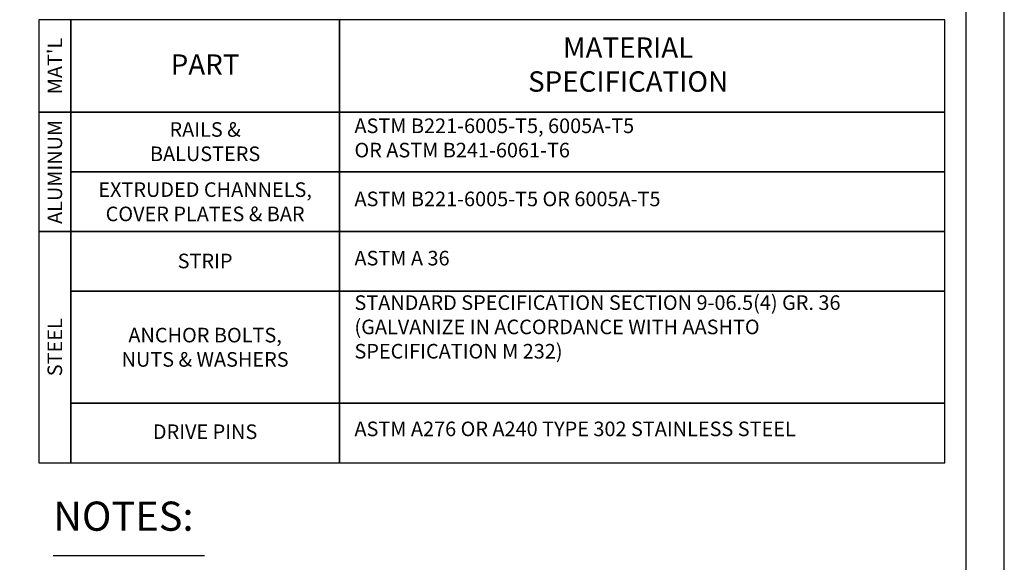
# Model space of a CAD drawing. Extents: x -0.02 to 2.72, y 0.07 to 2.12.
# Drawn here: x 1.96 to 2.72, y 0.49 to 0.91 of the extents above; entities that cross this region are included whole.
import ezdxf

# ---------------------------------------------------------------- set-up
doc = ezdxf.new("R2010")
doc.units = 0
for name, pattern in [('A', [0]), ('BLANK', [0]), ('C', [0]), ('E', [0])]:
    doc.linetypes.add(name, pattern=pattern)
doc.layers.get('0').update_dxf_attribs({"linetype": 'CONTINUOUS'})
doc.layers.add('TABLOID_BORDER', color=2, linetype='CONTINUOUS')
doc.layers.add('TABLOID_GRAPHICS', color=1, linetype='CONTINUOUS')
doc.styles.add('BR35', font='BRIDT___0.TTF')
doc.styles.add('BR50', font='BRIDT___0.TTF')
doc.styles.add('BR70', font='BRIDT___0.TTF')

# ---------------------------------------------------------------- blocks, each defined once
blk = doc.blocks.new('BORDER_OUTLINE')
at = {"linetype": 'E'}
blk.add_lwpolyline([(0.06282, 0.08052), (2.6875, 0.08052), (2.6875, 1.80296), (0.06282, 1.80296)], close=True, dxfattribs=at)
blk = doc.blocks.new('BDM_BIG_BORDER')
at = {"color": 1, "linetype": 'BLANK'}
blk.add_lwpolyline([(-0.01722, 0.06982), (2.71667, 0.06982), (2.71667, 2.11546), (-0.01722, 2.11546)], close=True, dxfattribs=at)
blk = doc.blocks.new('TABLE')
at = {"color": 1, "linetype": 'A'}
for points in [[(1.9999, 0.83686), (1.9999, 0.90786), (1.9755, 0.90786), (1.9755, 0.83686)], [(2.20628, 0.90786), (1.9999, 0.90786), (1.9999, 0.83686), (2.20628, 0.83686)], [(2.20628, 0.83686), (2.67103, 0.83686), (2.67103, 0.90786), (2.20628, 0.90786)], [(1.9755, 0.7452), (1.9999, 0.7452), (1.9999, 0.83686), (1.9755, 0.83686)], [(2.20628, 0.83686), (1.9999, 0.83686), (1.9999, 0.79103), (2.20628, 0.79103)], [(2.20628, 0.79103), (2.67103, 0.79103), (2.67103, 0.83686), (2.20628, 0.83686)], [(2.20628, 0.79103), (1.9999, 0.79103), (1.9999, 0.7452), (2.20628, 0.7452)], [(2.20628, 0.79103), (1.9999, 0.79103), (1.9999, 0.7452), (2.20628, 0.7452)], [(2.20628, 0.7452), (2.67103, 0.7452), (2.67103, 0.79103), (2.20628, 0.79103)], [(1.9755, 0.7452), (1.9755, 0.56756), (1.9999, 0.56756), (1.9999, 0.7452)], [(2.20628, 0.7452), (1.9999, 0.7452), (1.9999, 0.69936), (2.20628, 0.69936)], [(2.67103, 0.7452), (2.20628, 0.7452), (2.20628, 0.69936), (2.67103, 0.69936)], [(2.20628, 0.69936), (1.9999, 0.69936), (1.9999, 0.61339), (2.20628, 0.61339)], [(2.67103, 0.69936), (2.20628, 0.69936), (2.20628, 0.61339), (2.67103, 0.61339)], [(2.20628, 0.61339), (1.9999, 0.61339), (1.9999, 0.56756), (2.20628, 0.56756)], [(2.67103, 0.61339), (2.20628, 0.61339), (2.20628, 0.56756), (2.67103, 0.56756)]]:
    blk.add_lwpolyline(points, close=True, dxfattribs=at)
at = {"color": 3, "char_height": 0.0111959, "attachment_point": 5, "rotation": 90, "style": 'BR35'}
for s, insert in [("\\fBridgeTech|b0|i1|c0|p66;MAT'L", (1.9877, 0.87236)), ('\\fBridgeTech|b0|i1|c0|p66;ALUMINUM', (1.9877, 0.79103)), ('\\fBridgeTech|b0|i1|c0|p66;STEEL', (1.9877, 0.65638))]:
    blk.add_mtext(s, dxfattribs=dict(at, insert=insert))
at = {"color": 3}
for s, insert, char_height, attachment_point, style in [('MATERIAL\\PSPECIFICATION', (2.42786, 0.87145), 0.0156387, 5, 'BR50'), ('PART', (2.10309, 0.87145), 0.015639, 5, 'BR50'), ('\\fBridgeTech|b0|i1|c0|p66;ASTM B221-6005-T5, 6005A-T5\\POR ASTM B241-6061-T6', (2.21775, 0.83205), 0.0111959, 1, 'BR35'), ('\\fBridgeTech|b0|i1|c0|p66;RAILS &\\PBALUSTERS', (2.10309, 0.81429), 0.0111959, 5, 'BR35'), ('\\fBridgeTech|b0|i1|c0|p66;EXTRUDED CHANNELS,\\PCOVER PLATES & BAR', (2.10309, 0.76811), 0.0111959, 5, 'BR35'), ('\\fBridgeTech|b0|i1|c0|p66;ASTM B221-6005-T5 OR 6005A-T5', (2.21775, 0.77588), 0.0111959, 1, 'BR35'), ('\\fBridgeTech|b0|i1|c0|p66;STRIP', (2.10309, 0.72263), 0.0111959, 5, 'BR35'), ('\\fBridgeTech|b0|i1|c0|p66;ASTM A 36', (2.21775, 0.7304), 0.0111959, 1, 'BR35'), ('\\fBridgeTech|b0|i1|c0|p66;ANCHOR BOLTS,\\PNUTS & WASHERS', (2.10309, 0.65638), 0.0111959, 5, 'BR35'), ('\\fBridgeTech|b0|i1|c0|p66;DRIVE PINS', (2.10309, 0.59152), 0.0111959, 5, 'BR35'), ('\\fBridgeTech|b0|i1|c0|p66;ASTM A276 OR A240 TYPE 302 STAINLESS STEEL', (2.21775, 0.59929), 0.0111959, 1, 'BR35')]:
    blk.add_mtext(s, dxfattribs=dict(at, insert=insert, char_height=char_height, attachment_point=attachment_point, style=style))
at = {"color": 3, "insert": (2.21775, 0.69625), "char_height": 0.0111959, "width": 0.3950721, "attachment_point": 1, "style": 'BR35'}
blk.add_mtext('\\fBridgeTech|b0|i1|c0|p66;STANDARD SPECIFICATION SECTION 9-06.5(4) GR. 36\\P(GALVANIZE IN ACCORDANCE WITH AASHTO SPECIFICATION M 232)', dxfattribs=at)
blk = doc.blocks.new('DETAIL_TITLE')
at = {"color": 5, "linetype": 'C'}
blk.add_line((1.98643, 0.49643), (2.10273, 0.49643), dxfattribs=at)
at = {"color": 5, "insert": (1.98643, 0.50846), "char_height": 0.022392, "attachment_point": 7, "style": 'BR70'}
blk.add_mtext('NOTES:', dxfattribs=at)

msp = doc.modelspace()

# ---------------------------------------------------------------- block references
at = {"layer": 'TABLOID_BORDER'}
for name in ['BDM_BIG_BORDER', 'BORDER_OUTLINE']:
    msp.add_blockref(name, (0, 0), dxfattribs=at)
at = {"layer": 'TABLOID_GRAPHICS'}
for name in ['TABLE', 'DETAIL_TITLE']:
    msp.add_blockref(name, (0, 0), dxfattribs=at)

doc.saveas('drawing.dxf')
